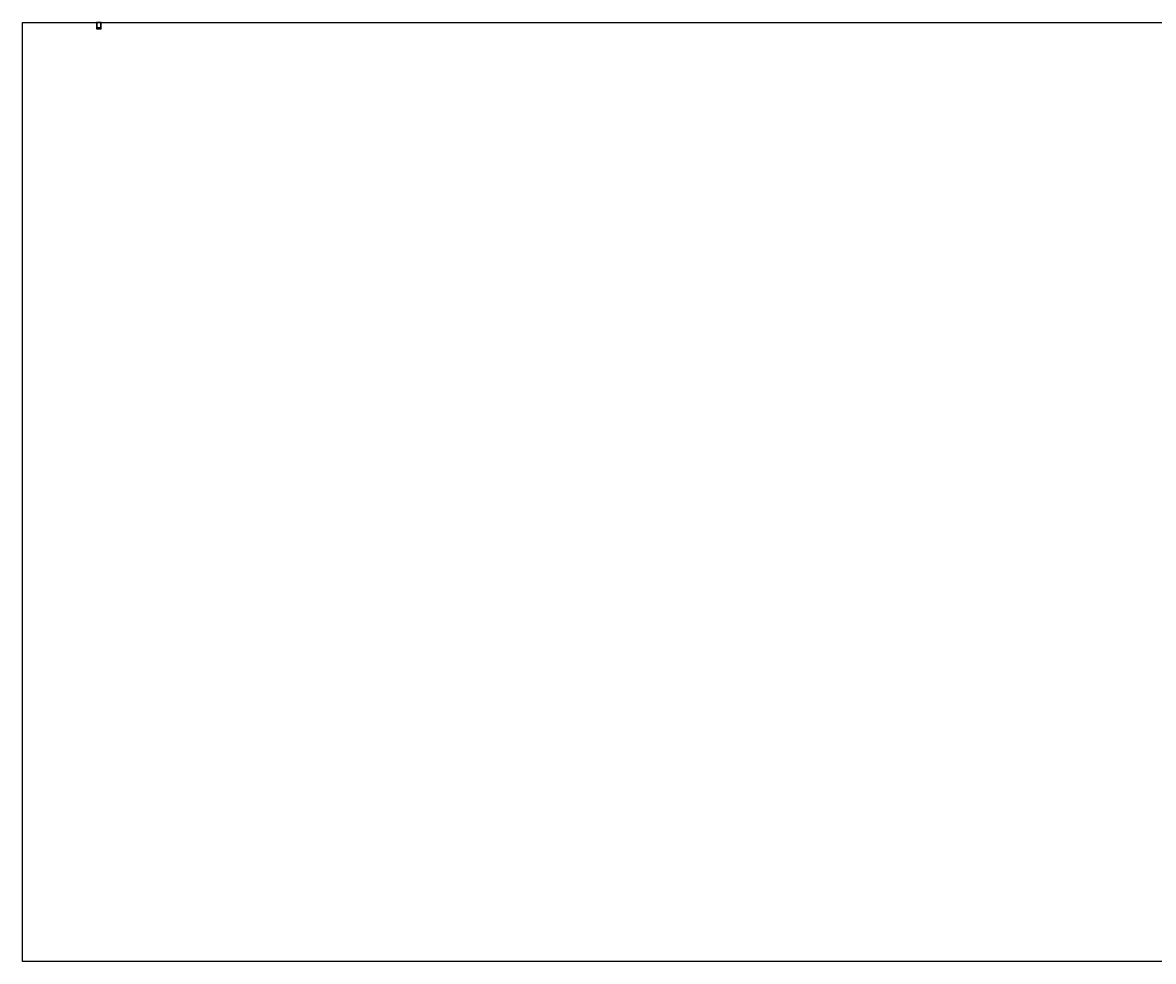
# Model space of a CAD drawing. Units: millimetres. Extents: x 2370 to 2477, y 871 to 915.
# Drawn here: x 2370 to 2423, y 871 to 915 of the extents above; entities that cross this region are included whole.
import ezdxf

# ---------------------------------------------------------------- set-up
doc = ezdxf.new("R2010")
doc.units = ezdxf.units.MM
doc.layers.get('0').update_dxf_attribs({"plot": 0})
doc.layers.add('Armarria', color=7, linetype='Continuous', true_color=0xffffff)
for name, color, linetype in [('Eskala grafikoa', 7, 'Continuous'), ('Idatzia', 7, 'Continuous'), ('Marra1', 244, 'Continuous'), ('Marra2', 252, 'Continuous')]:
    doc.layers.add(name, color=color, linetype=linetype)
doc.layers.add('Ventanas Gráficas', color=5, linetype='Continuous', plot=False)
doc.styles.get("Standard").update_dxf_attribs({"font": 'arial.ttf'})
picture_1 = doc.add_image_def('image1.jpg', size_in_pixel=(151, 177))
picture_2 = doc.add_image_def('image2.jpg', size_in_pixel=(512, 686))

msp = doc.modelspace()

# ---------------------------------------------------------------- hatches: boundary and pattern name
at = {"layer": 'Eskala grafikoa'}
h = msp.add_hatch(color=256, dxfattribs=at)
h.dxf.hatch_style = 1
h.paths.add_polyline_path([(2374.061, 914.549), (2374.061, 914.549), (2374.068, 914.549), (2374.068, 914.549)])
h = msp.add_hatch(color=256, dxfattribs=at)
h.dxf.hatch_style = 1
h.paths.add_polyline_path([(2374.068, 914.55), (2374.068, 914.549), (2374.074, 914.549), (2374.074, 914.55)])
h = msp.add_hatch(color=256, dxfattribs=at)
h.dxf.hatch_style = 1
h.paths.add_polyline_path([(2374.088, 914.549), (2374.074, 914.549), (2374.074, 914.549), (2374.088, 914.549)])
h = msp.add_hatch(color=256, dxfattribs=at)
h.dxf.hatch_style = 1
h.paths.add_polyline_path([(2374.101, 914.55), (2374.088, 914.55), (2374.088, 914.549), (2374.101, 914.549)])

# ---------------------------------------------------------------- linework, layer by layer
at = {"color": 1}
msp.add_lwpolyline([(2370.451, 914.833), (2476.541, 914.833), (2476.541, 870.806), (2370.451, 870.806)], close=True, dxfattribs=at)
msp.add_lwpolyline([(2374.13, 914.536), (2374.13, 914.833), (2373.92, 914.833), (2373.92, 914.536)], close=True)
at = {"layer": 'Eskala grafikoa', "ltscale": 0.01}
for p, q in [((2374.061, 914.55), (2374.061, 914.549)), ((2374.061, 914.55), (2374.101, 914.55)), ((2374.061, 914.55), (2374.101, 914.55)), ((2374.061, 914.549), (2374.101, 914.549)), ((2374.061, 914.549), (2374.101, 914.549)), ((2374.101, 914.55), (2374.101, 914.549))]:
    msp.add_line(p, q, dxfattribs=at)
at = {"layer": 'Eskala grafikoa'}
for p, q in [((2374.068, 914.55), (2374.068, 914.549)), ((2374.074, 914.55), (2374.074, 914.549)), ((2374.088, 914.55), (2374.088, 914.549))]:
    msp.add_line(p, q, dxfattribs=at)
at = {"layer": 'Marra1', "color": 62, "const_width": 0.0004}
for points in [[(2373.954, 914.57), (2374.049, 914.57)], [(2374.061, 914.567), (2374.061, 914.57), (2374.101, 914.57)], [(2374.061, 914.563), (2374.061, 914.56), (2374.101, 914.56)]]:
    msp.add_lwpolyline(points, dxfattribs=at)
at = {"layer": 'Marra2'}
for p, q in [((2373.931, 914.552), (2373.931, 914.546)), ((2373.933, 914.546), (2373.933, 914.552)), ((2373.937, 914.546), (2373.937, 914.552)), ((2373.941, 914.546), (2373.941, 914.552)), ((2373.945, 914.546), (2373.945, 914.552)), ((2373.947, 914.546), (2373.947, 914.552)), ((2373.949, 914.546), (2373.949, 914.552)), ((2374.046, 914.546), (2374.046, 914.552)), ((2374.049, 914.546), (2374.049, 914.552)), ((2374.051, 914.546), (2374.051, 914.552))]:
    msp.add_line(p, q, dxfattribs=at)
at = {"layer": 'Marra2', "const_width": 0.000268}
for points in [[(2373.932, 914.546), (2373.932, 914.552)], [(2373.931, 914.546), (2373.931, 914.552)], [(2373.932, 914.546), (2373.932, 914.552)], [(2373.933, 914.546), (2373.933, 914.552)], [(2373.934, 914.546), (2373.934, 914.552)], [(2373.935, 914.546), (2373.935, 914.552)], [(2373.935, 914.546), (2373.935, 914.552)], [(2373.936, 914.546), (2373.936, 914.552)], [(2373.937, 914.546), (2373.937, 914.552)], [(2373.939, 914.546), (2373.939, 914.552)], [(2373.938, 914.546), (2373.938, 914.552)], [(2373.939, 914.546), (2373.939, 914.552)], [(2373.94, 914.546), (2373.94, 914.552)], [(2373.941, 914.546), (2373.941, 914.552)], [(2373.942, 914.546), (2373.942, 914.552)], [(2373.942, 914.546), (2373.942, 914.552)], [(2373.943, 914.546), (2373.943, 914.552)], [(2373.944, 914.546), (2373.944, 914.552)], [(2373.945, 914.546), (2373.945, 914.552)], [(2373.945, 914.546), (2373.945, 914.552)], [(2373.946, 914.546), (2373.946, 914.552)], [(2373.947, 914.546), (2373.947, 914.552)], [(2373.949, 914.546), (2373.949, 914.552)], [(2373.948, 914.546), (2373.948, 914.552)], [(2373.949, 914.546), (2373.949, 914.552)], [(2373.95, 914.546), (2373.95, 914.552)], [(2373.951, 914.546), (2373.951, 914.552)], [(2373.953, 914.546), (2373.953, 914.552)], [(2373.952, 914.546), (2373.952, 914.552)], [(2374.046, 914.546), (2374.046, 914.552)], [(2374.047, 914.546), (2374.047, 914.552)], [(2374.049, 914.546), (2374.049, 914.552)], [(2374.048, 914.546), (2374.048, 914.552)], [(2374.049, 914.546), (2374.049, 914.552)], [(2374.05, 914.546), (2374.05, 914.552)], [(2374.051, 914.546), (2374.051, 914.57)], [(2374.052, 914.546), (2374.052, 914.57)], [(2374.052, 914.546), (2374.052, 914.57)], [(2374.053, 914.546), (2374.053, 914.57)], [(2374.054, 914.546), (2374.054, 914.57)], [(2374.056, 914.546), (2374.056, 914.57)], [(2374.055, 914.546), (2374.055, 914.57)], [(2374.056, 914.546), (2374.056, 914.57)], [(2374.057, 914.546), (2374.057, 914.57)], [(2374.058, 914.546), (2374.058, 914.57)], [(2374.059, 914.546), (2374.059, 914.57)]]:
    msp.add_lwpolyline(points, dxfattribs=at)
at = {"layer": 'Ventanas Gráficas'}
msp.add_line((2374.125, 914.586), (2373.925, 914.586), dxfattribs=at)
msp.add_lwpolyline([(2373.925, 914.541), (2374.125, 914.541), (2374.125, 914.823), (2373.925, 914.823)], close=True, dxfattribs=at)

# ---------------------------------------------------------------- texts
at = {"layer": 'Eskala grafikoa', "char_height": 0.001, "width": 0.00104, "attachment_point": 1}
for s, insert in [('{\\fCalibri Light|b0|i0|c0|p34;0}', (2374.061, 914.548)), ('{\\fCalibri Light|b0|i0|c0|p34;0.5}', (2374.067, 914.548)), ('{\\fCalibri Light|b0|i0|c0|p34;1}', (2374.074, 914.548)), ('{\\fCalibri Light|b0|i0|c0|p34;2}', (2374.087, 914.548)), ('{\\fCalibri Light|b0|i0|c0|p34;3m}', (2374.101, 914.548))]:
    msp.add_mtext(s, dxfattribs=dict(at, insert=insert))
at = {"layer": 'Idatzia', "attachment_point": 1}
for s, insert, char_height, width in [('{\\fCalibri Light|b1|i0|c0|p34;Kokapena\\fCalibri Light|b0|i0|c0|p34;: M. YURRAMENDI KALEA, 30 - 01. 20130 URNIETA}', (2373.956, 914.566), 0.0025, 0.18521), ('{\\fCalibri Light|b1|i0|c0|p34;Katastro zk.\\fCalibri Light|b0|i0|c0|p34;: 8188086}', (2373.956, 914.558), 0.0025, 0.18521), ('{\\fCalibri Light|b1|i0|c0|p34;Eraikuntza urtea\\fCalibri Light|b0|i0|c0|p34;: 1978}', (2373.956, 914.55), 0.0025, 0.0411), ('{\\fLucida Sans Unicode|b1|i0|c0|p34;MERKATARITZA LOKAL HUTSAK}', (2373.956, 914.576), 0.004, 0.14475), ('{\\fCalibri Light|b1|i0|c0|p34;Finka zk.\\fCalibri Light|b0|i0|c0|p34;: 3203603K}', (2374.017, 914.558), 0.0025, 0.18521), ('{\\fCalibri Light|b0|i0|c0|p34;Maiatzak 2019}', (2374.017, 914.55), 0.0025, 0.02738), ('{\\fCalibri Light|b1|i0|c0|p34;E:\\fCalibri Light|b0|i0|c0|p34; 1/75}', (2374.061, 914.555), 0.0018, 0.01724), ('{\\fCalibri Light|b1|i0|c0|p34;Planoa:\\fCalibri Light|b0|i0|c0|p34; BEHE OINA}', (2374.062, 914.564), 0.0025, 0.03731), ('{\\fMicrosoft Sans Serif|b0|i0|c0|p34;03}', (2374.105, 914.567), 0.012, 0.02738), ('{\\fCalibri Light|b0|i0|c0|p34;Lokal zk.}', (2374.109, 914.55), 0.002, 0.02738)]:
    msp.add_mtext(s, dxfattribs=dict(at, insert=insert, char_height=char_height, width=width))

# ---------------------------------------------------------------- referenced raster images: frames only (the image files are external)
at = {"layer": 'Armarria'}
image = msp.add_image(picture_2, insert=(2373.931, 914.552), size_in_units=(0.0218, 0.0292), dxfattribs=at)
image.dxf.flags = 7
at = {"layer": 'Armarria', "color": 7, "true_color": 0xffffff}
image = msp.add_image(picture_1, insert=(2373.931, 914.553), size_in_units=(0.0213, 0.0249), dxfattribs=at)
image.dxf.flags = 7

doc.saveas('drawing.dxf')
